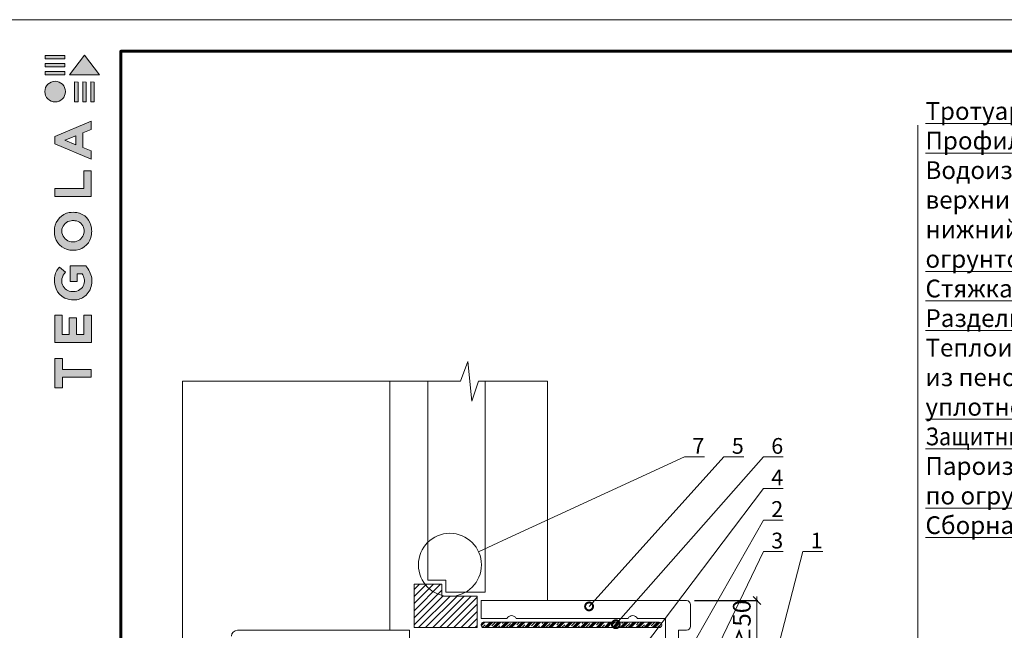
# Model space of a CAD drawing. Units: millimetres. Extents: x -8823 to 32277, y -26097 to 13139.
# Drawn here: x 11939 to 13188, y -23871 to -23097 of the extents above; entities that cross this region are included whole.
import ezdxf
from ezdxf import colors
from ezdxf.entities.mleader import LeaderData, LeaderLine
from ezdxf.math import Vec2, Vec3

# ---------------------------------------------------------------- set-up
doc = ezdxf.new("R2010")
doc.units = ezdxf.units.MM
doc.layers.get('0').update_dxf_attribs({"lineweight": 9})
doc.layers.get('Defpoints').update_dxf_attribs({"color": 8, "lineweight": 0})
for name, color, linetype, lineweight in [('Внутренняя рамка', 7, 'Continuous', 60), ('Граница чертежа на печать', 7, 'Continuous', 15), ('Размеры', 7, 'Continuous', 9)]:
    doc.layers.add(name, color=color, linetype=linetype, lineweight=lineweight)
doc.styles.add('GOST-2.304_Type-B', font='txt', dxfattribs={"height": 22.5})
doc.dimstyles.new('Размеры_ГОСТ', dxfattribs={"dimtxt": 22.5, "dimasz": 10, "dimexe": 1.25, "dimexo": 10, "dimgap": 5, "dimtad": 1, "dimtxsty": 'GOST-2.304_Type-B', "dimblk": 'OBLIQUE', "dimcen": 2.5, "dimdle": 5, "dimclrd": 256, "dimclre": 256, "dimclrt": 256, "dimadec": 5, "dimazin": 0, "dimtfac": 1, "dimtmove": 0, "dimatfit": 3, "dimfxl": 1, "dimtfill": 1, "dimlwd": 9, "dimarcsym": 0})

# ---------------------------------------------------------------- blocks, each defined once
blk = doc.blocks.new('_DotSmall')
at = {"color": 0, "linetype": 'ByBlock', "const_width": 0.5}
blk.add_lwpolyline([(-0.0625, 0, 1), (0.0625, 0, 1)], format="xyb", close=True, dxfattribs=at)
blk = doc.blocks.new('_DotBlank')
at = {"color": 0, "linetype": 'ByBlock', "lineweight": -2}
blk.add_line((-0.5, 0), (-1, 0), dxfattribs=at)
blk.add_circle((0, 0), 0.5, dxfattribs=at)
blk = doc.blocks.new('_Oblique')
at = {"color": 0, "linetype": 'ByBlock', "lineweight": -2}
blk.add_line((-0.5, -0.5), (0.5, 0.5), dxfattribs=at)
blk = doc.blocks.new('*D1129')
at = {"layer": 'Defpoints', "color": 0, "transparency": 16777216}
for p in [(12784.5, -23833.1), (12873.9, -23833.1)]:
    blk.add_point(p, dxfattribs=at)
at = {"layer": 'Размеры', "lineweight": 9, "transparency": 16777216}
blk.add_line((12873.9, -23900.9), (12873.9, -23828.1), dxfattribs=at)
at = {"layer": 'Размеры', "lineweight": -2, "transparency": 16777216}
for p, q in [((12794.5, -23833.1), (12875.1, -23833.1)), ((12853.5, -23895.9), (12875.1, -23895.9))]:
    blk.add_line(p, q, dxfattribs=at)
at = {"layer": 'Размеры', "lineweight": 9, "transparency": 16777216, "xscale": 10, "yscale": 10, "zscale": 10}
for p, rotation in [((12873.9, -23833.1), 90), ((12873.9, -23895.9), 270)]:
    blk.add_blockref('_Oblique', p, dxfattribs=dict(at, rotation=rotation))
at = {"layer": 'Размеры', "transparency": 16777216, "insert": (12857.6, -23864.5), "char_height": 22.5, "width": 17.164, "attachment_point": 5, "rotation": 90, "style": 'GOST-2.304_Type-B', "bg_fill": 3, "box_fill_scale": 1.1, "bg_fill_color": 256, "bg_fill_true_color": 13158600, "bg_fill_transparency": 0}
blk.add_mtext('≥50', dxfattribs=at)
at = {"layer": 'Defpoints', "color": 0, "transparency": 16777216}
blk.add_point((12843.5, -23895.9), dxfattribs=at)
blk = doc.blocks.new('Tegola_Logo_Main_Grey_Vert')
at = {"true_color": 0x636466}
h = blk.add_hatch(color=251, dxfattribs=at)
h.dxf.hatch_style = 1
h.paths.add_polyline_path([(-3.79, -2.49), (-3.8, -2.5), (0, -2.5), (-1.9, 0)])
h = blk.add_hatch(color=251, dxfattribs=at)
h.dxf.hatch_style = 1
h.paths.add_polyline_path([(-4.37, -0.45), (-4.37, -0.03), (-6.87, -0.03), (-6.87, -0.45)])
h = blk.add_hatch(color=251, dxfattribs=at)
h.dxf.hatch_style = 1
h.paths.add_polyline_path([(-4.37, -1.49), (-4.37, -1.07), (-6.87, -1.07), (-6.87, -1.49)])
h = blk.add_hatch(color=251, dxfattribs=at)
h.dxf.hatch_style = 1
h.paths.add_polyline_path([(-4.37, -2.5), (-4.37, -2.08), (-6.87, -2.08), (-6.87, -2.5)])
h = blk.add_hatch(color=251, dxfattribs=at)
h.dxf.hatch_style = 1
h.paths.add_polyline_path([(-6.93, -4.62, 1), (-4.31, -4.62, 1)])
h = blk.add_hatch(color=251, dxfattribs=at)
h.dxf.hatch_style = 1
h.paths.add_polyline_path([(-2.71, -3.4), (-3.16, -3.39), (-3.16, -5.92), (-2.71, -5.92)])
h = blk.add_hatch(color=251, dxfattribs=at)
h.dxf.hatch_style = 1
h.paths.add_polyline_path([(-2.11, -5.92), (-1.67, -5.92), (-1.67, -3.4), (-2.11, -3.39)])
h = blk.add_hatch(color=251, dxfattribs=at)
h.dxf.hatch_style = 1
h.paths.add_polyline_path([(-1.09, -5.92), (-0.65, -5.92), (-0.65, -3.4), (-1.09, -3.39)])
h = blk.add_hatch(color=251, dxfattribs=at)
h.dxf.hatch_style = 1
h.paths.add_polyline_path([(-5.65, -10.3), (-5.65, -11.23), (-1.05, -13.18), (-1.05, -12.14), (-2.09, -11.72), (-2.09, -9.86), (-1.05, -9.43), (-1.05, -8.38)])
h.paths.add_polyline_path([(-2.99, -10.23), (-2.99, -11.36), (-4.4, -10.78)], flags=16)
h = blk.add_hatch(color=251, dxfattribs=at)
h.dxf.hatch_style = 1
h.paths.add_polyline_path([(-1.04, -14.67), (-1.98, -14.67), (-1.98, -16.91), (-5.64, -16.91), (-5.64, -17.92), (-1.04, -17.92)])
h = blk.add_hatch(color=251, dxfattribs=at)
h.dxf.hatch_style = 1
h.paths.add_polyline_path([(-1, -22.74, 0.048954), (-1, -21.92, 0.336116), (-2.87, -19.94, 0.043085), (-3.83, -19.94, 0.307788), (-5.7, -21.89, 0.031863), (-5.7, -22.74, 0.332727), (-3.74, -24.71, 0.047195), (-2.95, -24.71, 0.339831)])
h.paths.add_polyline_path([(-3.06, -23.65, -0.083292), (-3.58, -23.65, -0.315277), (-4.76, -22.54, -0.046642), (-4.76, -22.07, -0.320494), (-3.59, -20.98, -0.079329), (-3.1, -20.98, -0.322298), (-1.96, -22.01, -0.135203), (-1.96, -22.57, -0.294804)], flags=16)
h = blk.add_hatch(color=251, dxfattribs=at)
h.dxf.hatch_style = 1
h.paths.add_polyline_path([(-0.98, -28.25, 0.140461), (-1.72, -26.71), (-3.72, -26.71), (-3.72, -28.69), (-2.82, -28.69), (-2.82, -27.71), (-2.19, -27.71, -0.124078), (-1.92, -28.35, -0.058778), (-1.92, -28.84, -0.334179), (-3.06, -29.96), (-3.63, -29.96, -0.295275), (-4.76, -28.91, -0.041787), (-4.76, -28.36, -0.136359), (-4.31, -27.52), (-5.08, -26.87, 0.175862), (-5.68, -28.18, 0.041899), (-5.69, -28.8, 0.380994), (-3.56, -31.02), (-3.04, -31.02, 0.173864), (-1.69, -30.41, 0.189655), (-0.98, -28.92, 0.045529)])
h = blk.add_hatch(color=251, dxfattribs=at)
h.dxf.hatch_style = 1
h.paths.add_polyline_path([(-1.01, -36.42), (-1.01, -32.95), (-1.99, -32.95), (-1.99, -35.41), (-2.91, -35.41), (-2.91, -33.28), (-3.82, -33.28), (-3.82, -35.4), (-4.74, -35.4), (-4.74, -32.95), (-5.64, -32.95), (-5.64, -36.42), (-5.63, -36.42)])
h = blk.add_hatch(color=251, dxfattribs=at)
h.dxf.hatch_style = 1
h.paths.add_polyline_path([(-4.7, -39.84), (-4.7, -38.44), (-5.64, -38.44), (-5.64, -42.17), (-5.63, -42.17), (-4.7, -42.17), (-4.7, -40.81), (-1.04, -40.81), (-1.04, -39.84)])
at = {"color": 251, "true_color": 0x636466}
for points in [[(-3.79, -2.49), (-1.9, 0), (0, -2.5), (-3.8, -2.5), (-3.79, -2.49)], [(-4.37, -0.03), (-6.87, -0.03), (-6.87, -0.45), (-4.37, -0.45), (-4.37, -0.03)], [(-4.37, -1.07), (-6.87, -1.07), (-6.87, -1.49), (-4.37, -1.49), (-4.37, -1.07)], [(-4.37, -2.08), (-6.87, -2.08), (-6.87, -2.5), (-4.37, -2.5), (-4.37, -2.08)], [(-3.16, -3.39), (-3.16, -5.92), (-2.71, -5.92), (-2.71, -3.4), (-3.16, -3.39)], [(-2.11, -3.39), (-2.11, -5.92), (-1.67, -5.92), (-1.67, -3.4), (-2.11, -3.39)], [(-1.09, -3.39), (-1.09, -5.92), (-0.65, -5.92), (-0.65, -3.4), (-1.09, -3.39)], [(-1.05, -13.18), (-1.05, -12.14), (-2.09, -11.72), (-2.09, -9.86), (-1.05, -9.43), (-1.05, -8.38), (-5.65, -10.3), (-5.65, -11.23), (-1.05, -13.18)], [(-2.99, -11.36), (-4.4, -10.78), (-2.99, -10.23), (-2.99, -11.36)], [(-5.64, -17.91), (-5.64, -16.91), (-1.98, -16.91), (-1.98, -14.67), (-1.04, -14.67), (-1.04, -17.92), (-5.64, -17.92)], [(-5.63, -36.42), (-1.01, -36.42), (-1.01, -32.95), (-1.99, -32.95), (-1.99, -35.41), (-2.91, -35.41), (-2.91, -33.28), (-3.82, -33.28), (-3.82, -35.4), (-4.74, -35.4), (-4.74, -32.95), (-5.64, -32.95), (-5.64, -36.42), (-5.63, -36.42)], [(-5.63, -42.17), (-4.7, -42.17), (-4.7, -40.81), (-1.04, -40.81), (-1.04, -39.84), (-4.7, -39.84), (-4.7, -38.44), (-5.64, -38.44), (-5.64, -42.17), (-5.63, -42.17)]]:
    blk.add_lwpolyline(points, dxfattribs=at)
for points in [[(-5.7, -22.74, -0.031863), (-5.7, -21.89, -0.307788), (-3.83, -19.94, -0.043085), (-2.87, -19.94, -0.336116), (-1, -21.92, -0.048954), (-1, -22.74, -0.339831), (-2.95, -24.71, -0.047195), (-3.74, -24.71, -0.332727), (-5.7, -22.74)], [(-4.76, -22.54, -0.046642), (-4.76, -22.07, -0.320494), (-3.59, -20.98, -0.079329), (-3.1, -20.98, -0.322298), (-1.96, -22.01, -0.135203), (-1.96, -22.57, -0.294804), (-3.06, -23.65, -0.083292), (-3.58, -23.65, -0.315277), (-4.76, -22.54)], [(-0.98, -28.92, 0.045529), (-0.98, -28.25, 0.140461), (-1.72, -26.71), (-3.72, -26.71), (-3.72, -28.69), (-2.82, -28.69), (-2.82, -27.71), (-2.19, -27.71, -0.124078), (-1.92, -28.35, -0.058778), (-1.92, -28.84, -0.334179), (-3.06, -29.96), (-3.63, -29.96, -0.295275), (-4.76, -28.91, -0.041787), (-4.76, -28.36, -0.136359), (-4.31, -27.52), (-5.08, -26.87, 0.175862), (-5.68, -28.18, 0.041899), (-5.69, -28.8, 0.380994), (-3.56, -31.02), (-3.04, -31.02, 0.173864), (-1.69, -30.41, 0.189655), (-0.98, -28.92)]]:
    blk.add_lwpolyline(points, format="xyb", dxfattribs=at)
blk.add_circle((-5.62, -4.62), 1.31, dxfattribs=at)

msp = doc.modelspace()

# ---------------------------------------------------------------- hatches: boundary and pattern name
at = {"transparency": 33554623}
h = msp.add_hatch(dxfattribs=at)
h.set_pattern_fill('ANSI31', color=256, scale=2, style=0)
h.set_pattern_definition([(45, (-18397.2385, -25146.1373), (-4.490128, 4.490128), [])])
h.paths.add_polyline_path([(12519.046, -23827.379), (12474.046, -23827.379), (12474.046, -23812.379), (12439.046, -23812.379), (12439.046, -23867.264), (12519.046, -23867.264)])
at = {"true_color": 0x642165}
h = msp.add_hatch(dxfattribs=at)
h.set_pattern_fill('CLAY', color=219, scale=1.5, angle=45, style=0)
h.set_pattern_definition([(45, (-18397.2385, -27903.069), (-5.051394, 5.051394), []), (45, (-18398.0804, -27902.227), (-5.051394, 5.051394), []), (45, (-18398.922, -27901.385), (-5.051394, 5.051394), []), (45, (-18400.606, -27899.701), (-5.051394, 5.051394), [7.14375, -4.7625])])
h.paths.add_polyline_path([(12750.046, -23867.264, 0.41421356), (12753.046, -23864.264, 0.48555442), (12750.046, -23860.626), (12527.046, -23860.626, 0.41421356), (12524.046, -23863.626, 0.48555442), (12527.046, -23867.264)])

# ---------------------------------------------------------------- linework, layer by layer
for p, q in [((12408.046, -23870.764), (12408.046, -23555.118)), ((12456.546, -23807.379), (12456.546, -23555.118)), ((12529.046, -23822.379), (12529.046, -23555.118)), ((12608.046, -23833.126), (12608.046, -23555.118)), ((12474.046, -23812.379), (12439.046, -23812.379)), ((12439.046, -23812.379), (12439.046, -23867.264)), ((12479.046, -23807.379), (12456.546, -23807.379)), ((12474.046, -23827.379), (12474.046, -23812.379)), ((12479.046, -23822.379), (12479.046, -23807.379)), ((12519.046, -23827.379), (12474.046, -23827.379)), ((12529.046, -23822.379), (12479.046, -23822.379)), ((12519.046, -23867.264), (12519.046, -23827.379)), ((12439.046, -23867.264), (12519.046, -23867.264)), ((12433.046, -23870.764), (12214.783, -23870.764)), ((12433.046, -23870.764), (12433.046, -23893.264))]:
    msp.add_line(p, q)
for points in [[(12145.348, -23555.118), (12497.958, -23555.118), (12507.134, -23530.118), (12512.378, -23580.118), (12520.813, -23555.118), (12608.046, -23555.118)], [(12145.348, -24132.264), (12145.348, -24049.249), (12120.348, -24040.073), (12170.348, -24034.83), (12145.348, -24026.394), (12145.348, -23555.118)]]:
    msp.add_lwpolyline(points)
for points in [[(12710.349, -23855.626), (12568.563, -23855.626, 0.58038454), (12556.563, -23855.626), (12524.046, -23855.626), (12524.046, -23833.126), (12784.546, -23833.126, -0.41421356), (12789.546, -23838.126), (12789.546, -23865.626, -0.41421356), (12784.546, -23870.626), (12774.546, -23870.626), (12774.546, -23877.626, -0.41421356), (12759.546, -23892.626), (12758.046, -23892.626), (12758.046, -23855.626), (12722.349, -23855.626, 0.58038454)], [(12753.046, -23863.626, 0.41421356), (12750.046, -23860.626), (12527.046, -23860.626, 0.41421356), (12524.046, -23863.626), (12524.046, -23864.264, 0.41421356), (12527.046, -23867.264), (12750.046, -23867.264, 0.41421356), (12753.046, -23864.264)]]:
    msp.add_lwpolyline(points, format="xyb", close=True)
msp.add_arc((12214.783, -23878.264), 7.5, 90, 180)
at = {"layer": 'Defpoints', "color": 172}
msp.add_line((8616.777, -23096.63), (32276.777, -23096.63), dxfattribs=at)
at = {"layer": 'Внутренняя рамка'}
msp.add_lwpolyline([(12066.777, -24736.63), (12066.777, -23136.63), (14242.777, -23136.63), (14242.777, -24736.63), (12066.777, -24736.63)], dxfattribs=at)
at = {"layer": 'Граница чертежа на печать', "color": 152, "true_color": 0x2776bb}
msp.add_lwpolyline([(11906.777, -24776.63), (11906.777, -23096.63), (14282.777, -23096.63), (14282.777, -24776.63), (11906.777, -24776.63)], dxfattribs=at)

# ---------------------------------------------------------------- block references
at = {"xscale": 10, "yscale": 10, "zscale": 10}
msp.add_blockref('Tegola_Logo_Main_Grey_Vert', (12039.777, -23141.63), dxfattribs=at)

# ---------------------------------------------------------------- leaders
ml = msp.add_multileader_mtext('Standard')
ml.set_content('\\pxr0.22222,sm1,ql;{\\L Тротуарная плитка на подушке из сухой  цементно-песчаной смеси\\P\\pi-2,l2; Профилированная защитно-дренажная мембрана Тефонд Дрейн Плюс\\P\\pi0,l0,r0,q*;} Водоизоляционный ковер: \\P верхний слой - Сейфити Флекс Керамик ЭКП \\P нижний слой - Сейфити Флекс ЭПП по\\P{\\L огрунтовке битумным праймером Сейфити\\P\\pql; Стяжка из ЦПР М150 \\A1;\\C7;армированная, \\A0;\\C256;≥ 40 мм\\P Разделительный слой из Полибар С\\P} Теплоизоляционный и уклонообразующий слой \\P из пеностекольного щебня "ICMGlass Standart",\\P{\\L уплотнение 1,2:1 - согл. расчета\\P \\W0.9;Защитный слой из геотекстил. полотна 200 гр./м.кв.\\P} Пароизоляционный слой - Сейфити ЭПП\\P\\pq*;{\\L по огрунтовке битумным праймером Сейфити\\P Сборная или монолитная плита покрытия}', color=256, style='GOST-2.304_Type-B')
ml.set_leader_properties(color=256, linetype='ByLayer', lineweight=-1)
ml.set_arrow_properties(name='DOTSMALL')
ml.build(insert=Vec2(0, 0))
ml.multileader.update_dxf_attribs({"has_dogleg": 0, "text_left_attachment_type": 7, "text_right_attachment_type": 0, "arrow_head_size": 30})
ctx = ml.context
ctx.base_point, ctx.char_height, ctx.arrow_head_size, ctx.landing_gap_size, ctx.plane_origin = Vec3(13077.777, -23230.38), 22.5, 30, 3, Vec3(13077.777, -23350.588)
ctx.left_attachment, ctx.right_attachment = 7, 0
notes = []
notes.append((ctx, [(0, (1, 1, 0), (13069.777, -23230.38), (1, 0), 8, [(0, [(13077.777, -24433.63)], 0, [])])]))
ctx.mtext.insert, ctx.mtext.width, ctx.mtext.flow_direction = Vec3(13080.777, -23201.13), 1112.87714, 5
for ctx, leaders in notes:
    for number, flags, end, landing, length, lines in leaders:
        leader = LeaderData()
        leader.index, (leader.has_last_leader_line, leader.has_dogleg_vector, leader.attachment_direction) = number, flags
        leader.last_leader_point, leader.dogleg_vector, leader.dogleg_length = Vec3(end), Vec3(landing), length
        for number, points, colour, breaks in lines:
            line = LeaderLine()
            line.index, line.vertices, line.color, line.breaks = number, Vec3.list(points), colors.encode_raw_color(colour), breaks
            leader.lines.append(line)
        ctx.leaders.append(leader)

# ---------------------------------------------------------------- next in the draw order: leaders
ml = msp.add_multileader_mtext('Standard')
ml.set_content('3', color=256, style='GOST-2.304_Type-B')
ml.set_leader_properties(color=256, linetype='ByLayer', lineweight=-1)
ml.set_arrow_properties(name='DOTSMALL')
ml.build(insert=Vec2(0, 0))
ml.multileader.update_dxf_attribs({"has_dogleg": 0, "text_left_attachment_type": 6, "text_right_attachment_type": 6, "arrow_head_size": 20})
ctx = ml.context
ctx.base_point, ctx.char_height, ctx.arrow_head_size, ctx.landing_gap_size, ctx.plane_origin = Vec3(12882.046, -23770.999), 20, 20, 10, Vec3(12814.099, -23762.565)
ctx.left_attachment, ctx.right_attachment = 6, 6
notes = []
notes.append((ctx, [(1, (1, 1, 0), (12874.046, -23770.999), (1, 0), 8, [(0, [(12754.851, -24035.54)], 0, [])])]))
ctx.mtext.insert, ctx.mtext.width, ctx.mtext.flow_direction = Vec3(12892.046, -23746.999), 18.74801, 5
ctx.mtext.has_bg_fill, ctx.mtext.bg_color, ctx.mtext.bg_scale_factor, ctx.mtext.bg_transparency, ctx.mtext.use_window_bg_color = 1, -1027028792, 1.5, 0, 1
for ctx, leaders in notes:
    for number, flags, end, landing, length, lines in leaders:
        leader = LeaderData()
        leader.index, (leader.has_last_leader_line, leader.has_dogleg_vector, leader.attachment_direction) = number, flags
        leader.last_leader_point, leader.dogleg_vector, leader.dogleg_length = Vec3(end), Vec3(landing), length
        for number, points, colour, breaks in lines:
            line = LeaderLine()
            line.index, line.vertices, line.color, line.breaks = number, Vec3.list(points), colors.encode_raw_color(colour), breaks
            leader.lines.append(line)
        ctx.leaders.append(leader)

# ---------------------------------------------------------------- next in the draw order: leaders
ml = msp.add_multileader_mtext('Standard')
ml.set_content('2', color=256, style='GOST-2.304_Type-B')
ml.set_leader_properties(color=256, linetype='ByLayer', lineweight=-1)
ml.set_arrow_properties(name='DOTSMALL')
ml.build(insert=Vec2(0, 0))
ml.multileader.update_dxf_attribs({"has_dogleg": 0, "text_left_attachment_type": 6, "text_right_attachment_type": 6, "arrow_head_size": 20})
ctx = ml.context
ctx.base_point, ctx.char_height, ctx.arrow_head_size, ctx.landing_gap_size, ctx.plane_origin = Vec3(12882.046, -23730.999), 20, 20, 10, Vec3(12814.099, -23712.565)
ctx.left_attachment, ctx.right_attachment = 6, 6
notes = []
notes.append((ctx, [(1, (1, 1, 0), (12874.046, -23730.999), (1, 0), 8, [(0, [(12737.396, -23985.303)], 0, [])])]))
ctx.mtext.insert, ctx.mtext.width, ctx.mtext.flow_direction = Vec3(12892.046, -23706.999), 18.74801, 5
ctx.mtext.has_bg_fill, ctx.mtext.bg_color, ctx.mtext.bg_scale_factor, ctx.mtext.bg_transparency, ctx.mtext.use_window_bg_color = 1, -1027028792, 1.5, 0, 1
for ctx, leaders in notes:
    for number, flags, end, landing, length, lines in leaders:
        leader = LeaderData()
        leader.index, (leader.has_last_leader_line, leader.has_dogleg_vector, leader.attachment_direction) = number, flags
        leader.last_leader_point, leader.dogleg_vector, leader.dogleg_length = Vec3(end), Vec3(landing), length
        for number, points, colour, breaks in lines:
            line = LeaderLine()
            line.index, line.vertices, line.color, line.breaks = number, Vec3.list(points), colors.encode_raw_color(colour), breaks
            leader.lines.append(line)
        ctx.leaders.append(leader)

# ---------------------------------------------------------------- next in the draw order: leaders
ml = msp.add_multileader_mtext('Standard')
ml.set_content('4', color=256, style='GOST-2.304_Type-B')
ml.set_leader_properties(color=256, linetype='ByLayer', lineweight=-1)
ml.set_arrow_properties(name='DOTBLANK')
ml.build(insert=Vec2(0, 0))
ml.multileader.update_dxf_attribs({"has_dogleg": 0, "text_left_attachment_type": 6, "text_right_attachment_type": 6, "arrow_head_size": 50})
ctx = ml.context
ctx.base_point, ctx.char_height, ctx.arrow_head_size, ctx.landing_gap_size, ctx.plane_origin = Vec3(12882.046, -23690.999), 20, 50, 10, Vec3(12814.099, -23712.565)
ctx.left_attachment, ctx.right_attachment = 6, 6
notes = []
notes.append((ctx, [(1, (1, 1, 0), (12874.046, -23690.999), (1, 0), 8, [(0, [(12698.601, -23933.586)], 0, [])])]))
ctx.mtext.insert, ctx.mtext.width, ctx.mtext.flow_direction = Vec3(12892.046, -23666.999), 18.74801, 5
ctx.mtext.has_bg_fill, ctx.mtext.bg_color, ctx.mtext.bg_scale_factor, ctx.mtext.bg_transparency, ctx.mtext.use_window_bg_color = 1, -1027028792, 1.5, 0, 1
for ctx, leaders in notes:
    for number, flags, end, landing, length, lines in leaders:
        leader = LeaderData()
        leader.index, (leader.has_last_leader_line, leader.has_dogleg_vector, leader.attachment_direction) = number, flags
        leader.last_leader_point, leader.dogleg_vector, leader.dogleg_length = Vec3(end), Vec3(landing), length
        for number, points, colour, breaks in lines:
            line = LeaderLine()
            line.index, line.vertices, line.color, line.breaks = number, Vec3.list(points), colors.encode_raw_color(colour), breaks
            leader.lines.append(line)
        ctx.leaders.append(leader)

# ---------------------------------------------------------------- next in the draw order: leaders
ml = msp.add_multileader_mtext('Standard')
ml.set_content('6', color=256, style='GOST-2.304_Type-B')
ml.set_leader_properties(color=256, linetype='ByLayer', lineweight=-1)
ml.set_arrow_properties(name='DOTSMALL')
ml.build(insert=Vec2(0, 0))
ml.multileader.update_dxf_attribs({"has_dogleg": 0, "text_left_attachment_type": 6, "text_right_attachment_type": 6, "arrow_head_size": 20})
ctx = ml.context
ctx.base_point, ctx.char_height, ctx.arrow_head_size, ctx.landing_gap_size, ctx.plane_origin = Vec3(12882.046, -23650.999), 20, 20, 10, Vec3(12653.072, -23312.411)
ctx.left_attachment, ctx.right_attachment = 6, 6
notes = []
notes.append((ctx, [(1, (1, 1, 0), (12874.046, -23650.999), (1, 0), 8, [(0, [(12694.813, -23863.058)], 0, [])])]))
ctx.mtext.insert, ctx.mtext.width, ctx.mtext.flow_direction = Vec3(12892.046, -23626.999), 18.74801, 5
ctx.mtext.has_bg_fill, ctx.mtext.bg_color, ctx.mtext.bg_scale_factor, ctx.mtext.bg_transparency, ctx.mtext.use_window_bg_color = 1, -1027028792, 1.5, 0, 1
for ctx, leaders in notes:
    for number, flags, end, landing, length, lines in leaders:
        leader = LeaderData()
        leader.index, (leader.has_last_leader_line, leader.has_dogleg_vector, leader.attachment_direction) = number, flags
        leader.last_leader_point, leader.dogleg_vector, leader.dogleg_length = Vec3(end), Vec3(landing), length
        for number, points, colour, breaks in lines:
            line = LeaderLine()
            line.index, line.vertices, line.color, line.breaks = number, Vec3.list(points), colors.encode_raw_color(colour), breaks
            leader.lines.append(line)
        ctx.leaders.append(leader)

# ---------------------------------------------------------------- next in the draw order: leaders
ml = msp.add_multileader_mtext('Standard')
ml.set_content('5', color=256, style='GOST-2.304_Type-B')
ml.set_leader_properties(color=256, linetype='ByLayer', lineweight=-1)
ml.set_arrow_properties(name='DOTSMALL')
ml.build(insert=Vec2(0, 0))
ml.multileader.update_dxf_attribs({"has_dogleg": 0, "text_left_attachment_type": 6, "text_right_attachment_type": 6, "arrow_head_size": 20})
ctx = ml.context
ctx.base_point, ctx.char_height, ctx.arrow_head_size, ctx.landing_gap_size, ctx.plane_origin = Vec3(12832.046, -23650.999), 20, 20, 10, Vec3(12603.072, -23312.411)
ctx.left_attachment, ctx.right_attachment = 6, 6
notes = []
notes.append((ctx, [(1, (1, 1, 0), (12824.046, -23650.999), (1, 0), 8, [(0, [(12660.946, -23840.472)], 0, [])])]))
ctx.mtext.insert, ctx.mtext.width, ctx.mtext.flow_direction = Vec3(12842.046, -23626.999), 18.74801, 5
ctx.mtext.has_bg_fill, ctx.mtext.bg_color, ctx.mtext.bg_scale_factor, ctx.mtext.bg_transparency, ctx.mtext.use_window_bg_color = 1, -1027028792, 1.5, 0, 1
ml = msp.add_multileader_mtext('Standard')
ml.set_content('1', color=256, style='GOST-2.304_Type-B')
ml.set_leader_properties(color=256, linetype='ByLayer', lineweight=-1)
ml.set_arrow_properties(name='DOTSMALL')
ml.build(insert=Vec2(0, 0))
ml.multileader.update_dxf_attribs({"has_dogleg": 0, "text_left_attachment_type": 6, "text_right_attachment_type": 6, "arrow_head_size": 20})
ctx = ml.context
ctx.base_point, ctx.char_height, ctx.arrow_head_size, ctx.landing_gap_size, ctx.plane_origin = Vec3(12932.046, -23770.999), 20, 20, 10, Vec3(12864.099, -23762.565)
ctx.left_attachment, ctx.right_attachment = 6, 6
notes.append((ctx, [(1, (1, 1, 0), (12924.046, -23770.999), (1, 0), 8, [(0, [(12896.752, -23906.71)], 0, [])])]))
ctx.mtext.insert, ctx.mtext.width, ctx.mtext.flow_direction = Vec3(12942.046, -23746.999), 18.74801, 5
ctx.mtext.has_bg_fill, ctx.mtext.bg_color, ctx.mtext.bg_scale_factor, ctx.mtext.bg_transparency, ctx.mtext.use_window_bg_color = 1, -1027028792, 1.5, 0, 1
for ctx, leaders in notes:
    for number, flags, end, landing, length, lines in leaders:
        leader = LeaderData()
        leader.index, (leader.has_last_leader_line, leader.has_dogleg_vector, leader.attachment_direction) = number, flags
        leader.last_leader_point, leader.dogleg_vector, leader.dogleg_length = Vec3(end), Vec3(landing), length
        for number, points, colour, breaks in lines:
            line = LeaderLine()
            line.index, line.vertices, line.color, line.breaks = number, Vec3.list(points), colors.encode_raw_color(colour), breaks
            leader.lines.append(line)
        ctx.leaders.append(leader)

# ---------------------------------------------------------------- next in the draw order: leaders
ml = msp.add_multileader_mtext('Standard')
ml.set_content('7', color=256, style='GOST-2.304_Type-B')
ml.set_leader_properties(color=256, linetype='ByLayer', lineweight=-1)
ml.set_arrow_properties(name='DOTBLANK')
ml.build(insert=Vec2(0, 0))
ml.multileader.update_dxf_attribs({"has_dogleg": 0, "text_left_attachment_type": 6, "text_right_attachment_type": 6, "arrow_head_size": 80})
ctx = ml.context
ctx.base_point, ctx.char_height, ctx.arrow_head_size, ctx.landing_gap_size, ctx.plane_origin = Vec3(12782.046, -23650.999), 20, 80, 10, Vec3(12714.099, -23672.565)
ctx.left_attachment, ctx.right_attachment = 6, 6
notes = []
notes.append((ctx, [(1, (1, 1, 0), (12774.046, -23650.999), (1, 0), 8, [(0, [(12484.395, -23787.794)], 0, [])])]))
ctx.mtext.insert, ctx.mtext.width, ctx.mtext.flow_direction = Vec3(12792.046, -23626.999), 18.74801, 5
ctx.mtext.has_bg_fill, ctx.mtext.bg_color, ctx.mtext.bg_scale_factor, ctx.mtext.bg_transparency, ctx.mtext.use_window_bg_color = 1, -1027028792, 1.5, 0, 1
for ctx, leaders in notes:
    for number, flags, end, landing, length, lines in leaders:
        leader = LeaderData()
        leader.index, (leader.has_last_leader_line, leader.has_dogleg_vector, leader.attachment_direction) = number, flags
        leader.last_leader_point, leader.dogleg_vector, leader.dogleg_length = Vec3(end), Vec3(landing), length
        for number, points, colour, breaks in lines:
            line = LeaderLine()
            line.index, line.vertices, line.color, line.breaks = number, Vec3.list(points), colors.encode_raw_color(colour), breaks
            leader.lines.append(line)
        ctx.leaders.append(leader)

# ---------------------------------------------------------------- next in the draw order: dimensions: what is measured, and where the dimension line sits
at = {"layer": 'Размеры'}
dim = msp.add_linear_dim(base=(12873.875, -23833.126), p1=(12843.547, -23895.88), p2=(12784.546, -23833.126), angle=90, text='≥50', dimstyle='Размеры_ГОСТ', override={"dimscale": 0}, dxfattribs=at)
dim.commit()
dim.dimension.update_dxf_attribs({"geometry": '*D1129', "text_midpoint": (12873.875, -23864.503), "dimtype": 160})

doc.saveas('drawing.dxf')
